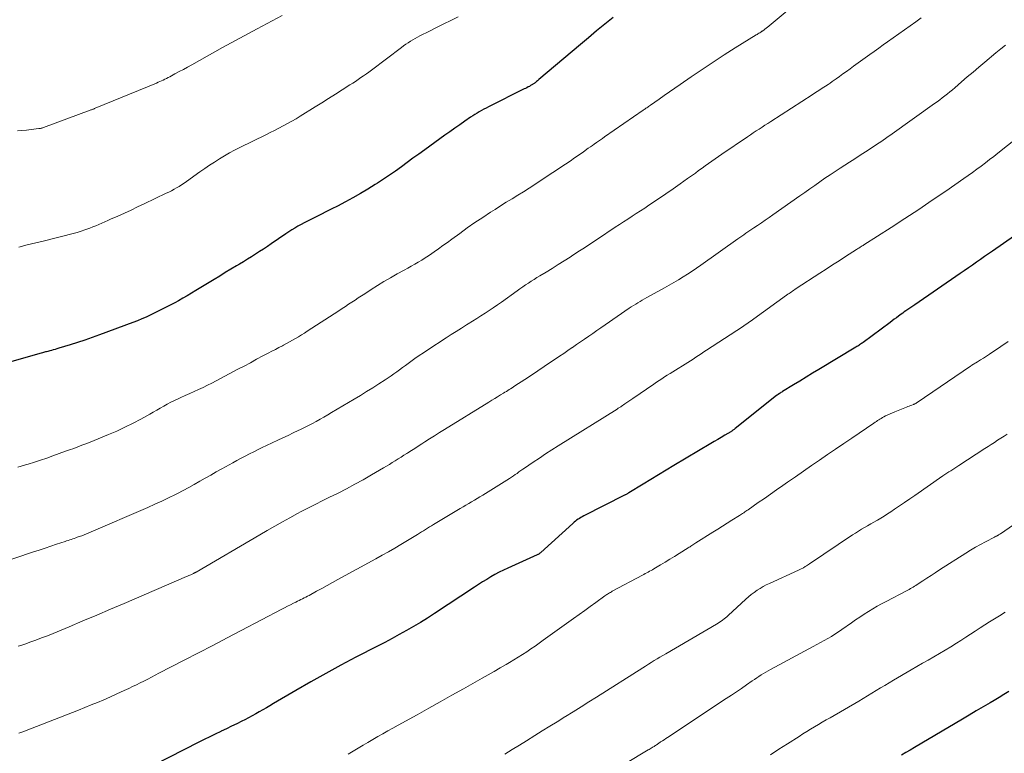
# Model space of a CAD drawing. Units: feet. Extents: x 1990000 to 1995002, y 595000 to 600000.
# Drawn here: x 1991252 to 1991397, y 597418 to 597526 of the extents above; entities that cross this region are included whole.
import ezdxf

# ---------------------------------------------------------------- set-up
doc = ezdxf.new("R2010")
doc.units = ezdxf.units.FT
doc.header["$LTSCALE"] = 100
doc.header["$MEASUREMENT"] = 0
doc.layers.add('CONTOUR INDEX', color=32, linetype='Continuous', lineweight=25)
doc.layers.add('CONTOUR INTERMEDIATE', color=40, linetype='Continuous', lineweight=15)

msp = doc.modelspace()

# ---------------------------------------------------------------- linework, layer by layer
at = {"layer": 'CONTOUR INDEX', "flags": 128}
for points, elevation in [([(1991339.55, 597525.82), (1991338.34, 597524.85), (1991337.14, 597523.87), (1991335.95, 597522.87), (1991334.76, 597521.87), (1991328.68, 597516.74), (1991328.56, 597516.64), (1991328.45, 597516.54), (1991328.33, 597516.44), (1991328.21, 597516.34), (1991328.12, 597516.27), (1991328.04, 597516.21), (1991327.96, 597516.15), (1991327.88, 597516.1), (1991327.8, 597516.04), (1991327.72, 597515.99), (1991327.64, 597515.94), (1991327.55, 597515.89), (1991327.46, 597515.84), (1991327.27, 597515.73), (1991327.08, 597515.64), (1991326.89, 597515.54), (1991326.71, 597515.44), (1991326.52, 597515.35), (1991321.27, 597512.72), (1991320.93, 597512.55), (1991320.59, 597512.37), (1991320.26, 597512.19), (1991319.93, 597512), (1991319.6, 597511.81), (1991319.28, 597511.61), (1991318.96, 597511.41), (1991318.64, 597511.2), (1991317.8, 597510.61), (1991317.06, 597510.11), (1991316.33, 597509.6), (1991315.6, 597509.08), (1991314.88, 597508.56), (1991311.91, 597506.42), (1991311.05, 597505.8), (1991310.19, 597505.18), (1991309.34, 597504.55), (1991308.49, 597503.93), (1991307.63, 597503.31), (1991306.76, 597502.71), (1991305.88, 597502.11), (1991305, 597501.54), (1991304.65, 597501.31), (1991303.58, 597500.64), (1991302.49, 597500), (1991301.39, 597499.38), (1991300.28, 597498.78), (1991299.11, 597498.17), (1991298.31, 597497.76), (1991297.5, 597497.35), (1991296.69, 597496.94), (1991295.87, 597496.54), (1991295.2, 597496.21), (1991294.72, 597495.97), (1991294.25, 597495.73), (1991293.79, 597495.47), (1991293.32, 597495.21), (1991292.87, 597494.94), (1991292.42, 597494.66), (1991291.97, 597494.37), (1991291.53, 597494.08), (1991289.41, 597492.63), (1991288.84, 597492.25), (1991288.26, 597491.86), (1991287.68, 597491.48), (1991287.1, 597491.11), (1991286.51, 597490.74), (1991285.92, 597490.37), (1991285.33, 597490.01), (1991284.74, 597489.65), (1991284.3, 597489.38), (1991283.48, 597488.89), (1991282.66, 597488.4), (1991281.85, 597487.9), (1991281.03, 597487.41), (1991278.34, 597485.77), (1991277.7, 597485.39), (1991277.06, 597485.01), (1991276.42, 597484.65), (1991275.77, 597484.28), (1991275.24, 597483.99), (1991274.86, 597483.78), (1991274.47, 597483.57), (1991274.09, 597483.37), (1991273.7, 597483.17), (1991273.31, 597482.97), (1991272.91, 597482.78), (1991272.52, 597482.59), (1991272.13, 597482.4), (1991271.66, 597482.18), (1991271.03, 597481.89), (1991270.4, 597481.62), (1991269.76, 597481.35), (1991269.11, 597481.1), (1991264.22, 597479.26), (1991263.14, 597478.87), (1991262.06, 597478.49), (1991260.97, 597478.13), (1991259.88, 597477.79), (1991258.22, 597477.3), (1991257.95, 597477.22), (1991257.68, 597477.14), (1991257.42, 597477.06), (1991257.15, 597476.99), (1991256.92, 597476.93), (1991256.77, 597476.89), (1991256.61, 597476.85), (1991256.45, 597476.8), (1991256.29, 597476.76), (1991256.13, 597476.72), (1991255.97, 597476.67), (1991255.82, 597476.63), (1991255.66, 597476.58), (1991249.61, 597474.88)], 900), ([(1991398.45, 597493.78), (1991395.23, 597491.57), (1991394.63, 597491.16), (1991394.04, 597490.75), (1991393.45, 597490.34), (1991392.86, 597489.92), (1991392.27, 597489.51), (1991391.68, 597489.09), (1991391.08, 597488.68), (1991390.49, 597488.27), (1991383.83, 597483.69), (1991383.53, 597483.49), (1991383.24, 597483.28), (1991382.94, 597483.08), (1991382.65, 597482.88), (1991382.5, 597482.78), (1991382.28, 597482.63), (1991382.06, 597482.47), (1991381.84, 597482.32), (1991381.62, 597482.16), (1991381.43, 597482.02), (1991381.12, 597481.79), (1991380.81, 597481.56), (1991380.5, 597481.33), (1991380.19, 597481.1), (1991376.25, 597478.16), (1991376.12, 597478.07), (1991375.99, 597477.98), (1991375.86, 597477.89), (1991375.73, 597477.8), (1991375.59, 597477.71), (1991375.46, 597477.63), (1991375.32, 597477.54), (1991375.19, 597477.46), (1991369.74, 597474.19), (1991368.81, 597473.63), (1991367.88, 597473.07), (1991366.96, 597472.5), (1991366.04, 597471.94), (1991364.42, 597470.94), (1991364.31, 597470.87), (1991364.19, 597470.8), (1991364.08, 597470.73), (1991363.96, 597470.66), (1991363.77, 597470.54), (1991363.75, 597470.52), (1991363.73, 597470.51), (1991363.71, 597470.5), (1991363.69, 597470.49), (1991363.62, 597470.43), (1991363.6, 597470.42), (1991363.58, 597470.41), (1991363.56, 597470.39), (1991363.54, 597470.38), (1991357.45, 597465.51), (1991357.38, 597465.45), (1991357.3, 597465.39), (1991357.22, 597465.33), (1991357.14, 597465.27), (1991357.06, 597465.22), (1991356.98, 597465.16), (1991356.89, 597465.11), (1991356.81, 597465.06), (1991355.95, 597464.54), (1991355.43, 597464.23), (1991354.92, 597463.93), (1991354.4, 597463.62), (1991353.89, 597463.31), (1991348.48, 597460.08), (1991347.34, 597459.41), (1991346.22, 597458.73), (1991345.09, 597458.05), (1991343.96, 597457.36), (1991341.87, 597456.08), (1991341.79, 597456.04), (1991341.71, 597455.99), (1991341.64, 597455.95), (1991341.56, 597455.9), (1991341.48, 597455.86), (1991341.4, 597455.82), (1991341.32, 597455.78), (1991341.24, 597455.74), (1991335.25, 597452.7), (1991335.04, 597452.59), (1991334.82, 597452.47), (1991334.62, 597452.34), (1991334.41, 597452.21), (1991334.21, 597452.07), (1991334.02, 597451.92), (1991333.83, 597451.77), (1991333.65, 597451.61), (1991328.94, 597447.32), (1991328.89, 597447.27), (1991328.83, 597447.23), (1991328.77, 597447.18), (1991328.71, 597447.14), (1991328.64, 597447.1), (1991328.58, 597447.06), (1991328.51, 597447.03), (1991328.44, 597446.99), (1991324.11, 597445.05), (1991323.47, 597444.75), (1991322.84, 597444.43), (1991322.22, 597444.1), (1991321.61, 597443.75), (1991321.01, 597443.39), (1991320.41, 597443.02), (1991319.81, 597442.64), (1991319.22, 597442.26), (1991313.35, 597438.37), (1991312.34, 597437.72), (1991311.32, 597437.08), (1991310.28, 597436.47), (1991309.23, 597435.87), (1991308.18, 597435.29), (1991307.12, 597434.71), (1991306.05, 597434.15), (1991304.98, 597433.59), (1991301.83, 597431.97), (1991299.6, 597430.8), (1991297.39, 597429.6), (1991295.2, 597428.37), (1991293.03, 597427.11), (1991289.73, 597425.16), (1991289.21, 597424.85), (1991288.69, 597424.55), (1991288.17, 597424.24), (1991287.65, 597423.94), (1991287.13, 597423.64), (1991286.6, 597423.35), (1991286.07, 597423.07), (1991285.53, 597422.8), (1991285.1, 597422.58), (1991284.34, 597422.21), (1991283.58, 597421.84), (1991282.82, 597421.47), (1991282.06, 597421.11), (1991281.98, 597421.07), (1991281.18, 597420.68), (1991280.38, 597420.29), (1991279.58, 597419.9), (1991278.79, 597419.5), (1991269.96, 597415.02)], 880), ([(1991397.61, 597426.92), (1991396.89, 597426.49), (1991396.18, 597426.07), (1991395.46, 597425.64), (1991394.86, 597425.28), (1991393.85, 597424.68), (1991392.84, 597424.08), (1991391.82, 597423.47), (1991390.8, 597422.87), (1991383.79, 597418.73), (1991383.15, 597418.35), (1991382.52, 597417.98), (1991381.89, 597417.6)], 860)]:
    msp.add_lwpolyline(points, dxfattribs=dict(at, elevation=elevation))
at = {"layer": 'CONTOUR INTERMEDIATE', "flags": 128}
for points, elevation in [([(1991369.55, 597530.57), (1991362.15, 597524.39), (1991362.06, 597524.32), (1991361.96, 597524.24), (1991361.87, 597524.16), (1991361.78, 597524.09), (1991361.71, 597524.03), (1991361.65, 597523.99), (1991361.59, 597523.94), (1991361.53, 597523.9), (1991361.47, 597523.85), (1991361.4, 597523.81), (1991361.34, 597523.77), (1991361.28, 597523.73), (1991361.21, 597523.69), (1991361.07, 597523.61), (1991360.94, 597523.53), (1991360.8, 597523.45), (1991360.67, 597523.36), (1991360.53, 597523.28), (1991357.49, 597521.38), (1991355.86, 597520.35), (1991354.23, 597519.3), (1991352.62, 597518.23), (1991351.02, 597517.14), (1991349.38, 597516.01), (1991348.61, 597515.48), (1991347.84, 597514.95), (1991347.07, 597514.41), (1991346.3, 597513.87), (1991345.04, 597512.98), (1991344.91, 597512.88), (1991344.77, 597512.79), (1991344.64, 597512.69), (1991344.5, 597512.6), (1991344.37, 597512.51), (1991344.23, 597512.41), (1991344.1, 597512.32), (1991343.96, 597512.23), (1991338.28, 597508.31), (1991337.98, 597508.1), (1991337.69, 597507.89), (1991337.39, 597507.69), (1991337.1, 597507.48), (1991336.8, 597507.27), (1991336.51, 597507.06), (1991336.22, 597506.85), (1991335.92, 597506.64), (1991335.21, 597506.14), (1991334.56, 597505.68), (1991333.91, 597505.23), (1991333.25, 597504.78), (1991332.59, 597504.34), (1991328.88, 597501.87), (1991328.06, 597501.33), (1991327.23, 597500.8), (1991326.4, 597500.28), (1991325.56, 597499.76), (1991324.73, 597499.24), (1991323.89, 597498.73), (1991323.06, 597498.2), (1991322.23, 597497.68), (1991321.57, 597497.26), (1991320.42, 597496.51), (1991319.28, 597495.75), (1991318.16, 597494.96), (1991317.05, 597494.16), (1991315.88, 597493.31), (1991315.24, 597492.84), (1991314.59, 597492.37), (1991313.95, 597491.91), (1991313.3, 597491.45), (1991312.96, 597491.21), (1991312.47, 597490.88), (1991311.98, 597490.56), (1991311.47, 597490.25), (1991310.96, 597489.94), (1991310.45, 597489.65), (1991309.93, 597489.36), (1991309.42, 597489.07), (1991308.9, 597488.78), (1991307.87, 597488.21), (1991306.9, 597487.66), (1991305.94, 597487.09), (1991304.99, 597486.51), (1991304.05, 597485.91), (1991303.13, 597485.31), (1991302.65, 597485.01), (1991302.17, 597484.69), (1991301.7, 597484.38), (1991301.23, 597484.07), (1991300.75, 597483.75), (1991300.28, 597483.44), (1991299.8, 597483.13), (1991299.33, 597482.82), (1991294.68, 597479.79), (1991294.26, 597479.52), (1991293.83, 597479.25), (1991293.4, 597478.99), (1991292.97, 597478.74), (1991292.53, 597478.48), (1991292.1, 597478.24), (1991291.65, 597478), (1991291.21, 597477.76), (1991291.06, 597477.68), (1991290.53, 597477.41), (1991290.01, 597477.14), (1991289.49, 597476.86), (1991288.97, 597476.59), (1991288.17, 597476.17), (1991287.26, 597475.68), (1991286.34, 597475.19), (1991285.42, 597474.7), (1991284.5, 597474.22), (1991281.33, 597472.53), (1991280.69, 597472.2), (1991280.05, 597471.88), (1991279.4, 597471.56), (1991278.75, 597471.26), (1991278.09, 597470.96), (1991277.44, 597470.66), (1991276.78, 597470.36), (1991276.13, 597470.07), (1991275.73, 597469.88), (1991275.19, 597469.63), (1991274.66, 597469.37), (1991274.14, 597469.09), (1991273.63, 597468.8), (1991273.12, 597468.51), (1991272.6, 597468.21), (1991272.09, 597467.92), (1991271.57, 597467.64), (1991270.29, 597466.92), (1991269.12, 597466.3), (1991267.93, 597465.71), (1991266.73, 597465.15), (1991265.51, 597464.63), (1991264.02, 597464.01), (1991263.42, 597463.77), (1991262.82, 597463.53), (1991262.22, 597463.3), (1991261.62, 597463.07), (1991261.02, 597462.84), (1991260.42, 597462.62), (1991259.82, 597462.4), (1991259.21, 597462.18), (1991257.36, 597461.5), (1991256.47, 597461.18), (1991255.57, 597460.87), (1991254.67, 597460.59), (1991253.76, 597460.31), (1991253.33, 597460.18), (1991252.2, 597459.85)], 896), ([(1991290.98, 597526.11), (1991287.34, 597524.19), (1991286.7, 597523.85), (1991286.06, 597523.51), (1991285.42, 597523.17), (1991284.78, 597522.82), (1991284.14, 597522.48), (1991283.5, 597522.13), (1991282.87, 597521.78), (1991282.23, 597521.43), (1991277.74, 597518.9), (1991277.12, 597518.56), (1991276.51, 597518.22), (1991275.89, 597517.89), (1991275.27, 597517.55), (1991274.51, 597517.15), (1991274.27, 597517.02), (1991274.03, 597516.9), (1991273.79, 597516.78), (1991273.54, 597516.66), (1991273.29, 597516.55), (1991273.05, 597516.44), (1991272.8, 597516.33), (1991272.55, 597516.22), (1991263.58, 597512.52), (1991263.49, 597512.49), (1991263.4, 597512.45), (1991263.31, 597512.41), (1991263.22, 597512.38), (1991263.13, 597512.34), (1991263.03, 597512.31), (1991262.94, 597512.27), (1991262.85, 597512.24), (1991256, 597509.7), (1991255.91, 597509.67), (1991255.83, 597509.64), (1991255.74, 597509.62), (1991255.65, 597509.6), (1991255.57, 597509.57), (1991255.48, 597509.56), (1991255.39, 597509.54), (1991255.3, 597509.53), (1991254.16, 597509.39), (1991253.49, 597509.31), (1991252.83, 597509.24), (1991252.17, 597509.19)], 908), ([(1991384.77, 597525.77), (1991383.96, 597525.19), (1991379.84, 597522.28), (1991379.18, 597521.82), (1991378.52, 597521.34), (1991377.86, 597520.87), (1991377.21, 597520.39), (1991374.85, 597518.68), (1991374.33, 597518.3), (1991373.8, 597517.92), (1991373.28, 597517.55), (1991372.75, 597517.17), (1991372.3, 597516.85), (1991372, 597516.64), (1991371.7, 597516.43), (1991371.39, 597516.22), (1991371.09, 597516.02), (1991370.72, 597515.78), (1991370.23, 597515.45), (1991369.74, 597515.13), (1991369.25, 597514.81), (1991368.76, 597514.49), (1991362.69, 597510.57), (1991362.26, 597510.29), (1991361.83, 597510.02), (1991361.41, 597509.74), (1991360.98, 597509.47), (1991360.55, 597509.19), (1991360.13, 597508.91), (1991359.71, 597508.63), (1991359.29, 597508.34), (1991355.51, 597505.77), (1991355.02, 597505.43), (1991354.54, 597505.09), (1991354.05, 597504.75), (1991353.56, 597504.41), (1991353.08, 597504.06), (1991352.6, 597503.72), (1991352.11, 597503.37), (1991351.63, 597503.02), (1991350.48, 597502.2), (1991349.42, 597501.45), (1991348.36, 597500.71), (1991347.28, 597499.97), (1991346.21, 597499.24), (1991344.81, 597498.3), (1991344.19, 597497.88), (1991343.58, 597497.48), (1991342.96, 597497.07), (1991342.34, 597496.67), (1991341.71, 597496.27), (1991341.09, 597495.86), (1991340.48, 597495.46), (1991339.86, 597495.05), (1991337.26, 597493.32), (1991336.31, 597492.69), (1991335.35, 597492.06), (1991334.4, 597491.43), (1991333.44, 597490.8), (1991333.27, 597490.69), (1991332.39, 597490.12), (1991331.51, 597489.57), (1991330.63, 597489.02), (1991329.74, 597488.49), (1991328.81, 597487.93), (1991328.38, 597487.67), (1991327.96, 597487.41), (1991327.54, 597487.14), (1991327.12, 597486.87), (1991326.71, 597486.59), (1991326.29, 597486.31), (1991325.88, 597486.03), (1991325.48, 597485.74), (1991323.17, 597484.09), (1991322.58, 597483.67), (1991321.98, 597483.26), (1991321.37, 597482.85), (1991320.77, 597482.45), (1991320.15, 597482.06), (1991319.54, 597481.66), (1991318.92, 597481.28), (1991318.3, 597480.89), (1991318.04, 597480.73), (1991317.29, 597480.26), (1991316.55, 597479.78), (1991315.8, 597479.31), (1991315.06, 597478.83), (1991312.36, 597477.06), (1991311.73, 597476.64), (1991311.11, 597476.22), (1991310.49, 597475.78), (1991309.88, 597475.35), (1991309.5, 597475.07), (1991309.08, 597474.76), (1991308.66, 597474.46), (1991308.24, 597474.16), (1991307.83, 597473.85), (1991307.41, 597473.55), (1991306.98, 597473.25), (1991306.55, 597472.96), (1991306.12, 597472.68), (1991305.19, 597472.08), (1991304.29, 597471.51), (1991303.39, 597470.94), (1991302.48, 597470.38), (1991301.56, 597469.83), (1991298.26, 597467.86), (1991297.7, 597467.53), (1991297.14, 597467.2), (1991296.58, 597466.89), (1991296.01, 597466.57), (1991295.44, 597466.27), (1991294.86, 597465.97), (1991294.29, 597465.68), (1991293.7, 597465.39), (1991293.37, 597465.23), (1991292.62, 597464.88), (1991291.87, 597464.52), (1991291.11, 597464.16), (1991290.36, 597463.81), (1991288.71, 597463.04), (1991288.08, 597462.74), (1991287.46, 597462.43), (1991286.83, 597462.12), (1991286.21, 597461.81), (1991285.59, 597461.48), (1991284.98, 597461.16), (1991284.37, 597460.83), (1991283.76, 597460.49), (1991282.15, 597459.6), (1991281.34, 597459.15), (1991280.53, 597458.69), (1991279.72, 597458.24), (1991278.92, 597457.78), (1991278.11, 597457.33), (1991277.29, 597456.88), (1991276.47, 597456.44), (1991275.65, 597456.01), (1991275.33, 597455.85), (1991274.33, 597455.35), (1991273.33, 597454.87), (1991272.32, 597454.41), (1991271.31, 597453.96), (1991262.66, 597450.23), (1991262.3, 597450.09), (1991261.95, 597449.94), (1991261.59, 597449.8), (1991261.23, 597449.67), (1991260.95, 597449.57), (1991260.73, 597449.49), (1991260.5, 597449.41), (1991260.28, 597449.33), (1991260.06, 597449.26), (1991259.83, 597449.19), (1991259.61, 597449.11), (1991259.38, 597449.04), (1991259.16, 597448.96), (1991257.91, 597448.55), (1991257.06, 597448.27), (1991256.22, 597447.98), (1991255.37, 597447.7), (1991254.52, 597447.42), (1991246.24, 597444.66)], 892), ([(1991316.81, 597525.95), (1991315.76, 597525.42), (1991314.71, 597524.89), (1991313.66, 597524.36), (1991312.61, 597523.84), (1991311.22, 597523.15), (1991310.87, 597522.97), (1991310.51, 597522.78), (1991310.16, 597522.57), (1991309.82, 597522.36), (1991309.48, 597522.14), (1991309.15, 597521.91), (1991308.82, 597521.68), (1991308.49, 597521.44), (1991304.13, 597518.13), (1991303.74, 597517.84), (1991303.36, 597517.56), (1991302.96, 597517.28), (1991302.56, 597517.01), (1991302.16, 597516.74), (1991301.76, 597516.47), (1991301.36, 597516.21), (1991300.95, 597515.95), (1991299.79, 597515.21), (1991298.81, 597514.59), (1991297.82, 597513.96), (1991296.83, 597513.34), (1991295.84, 597512.72), (1991293.65, 597511.35), (1991293.04, 597510.97), (1991292.43, 597510.61), (1991291.8, 597510.26), (1991291.17, 597509.92), (1991290.53, 597509.59), (1991289.9, 597509.27), (1991289.26, 597508.95), (1991288.61, 597508.63), (1991284.78, 597506.76), (1991284.02, 597506.37), (1991283.26, 597505.97), (1991282.52, 597505.54), (1991281.79, 597505.09), (1991281.07, 597504.63), (1991280.35, 597504.16), (1991279.65, 597503.67), (1991278.94, 597503.18), (1991276.96, 597501.77), (1991276.61, 597501.52), (1991276.25, 597501.29), (1991275.88, 597501.06), (1991275.52, 597500.84), (1991275.14, 597500.63), (1991274.76, 597500.42), (1991274.38, 597500.23), (1991274, 597500.04), (1991270.75, 597498.49), (1991269.79, 597498.04), (1991268.83, 597497.59), (1991267.87, 597497.14), (1991266.91, 597496.71), (1991265.84, 597496.23), (1991265.41, 597496.03), (1991264.97, 597495.84), (1991264.54, 597495.65), (1991264.1, 597495.46), (1991263.66, 597495.28), (1991263.22, 597495.1), (1991262.77, 597494.94), (1991262.33, 597494.77), (1991262.06, 597494.68), (1991261.49, 597494.49), (1991260.92, 597494.31), (1991260.35, 597494.14), (1991259.77, 597493.98), (1991259.19, 597493.83), (1991258.61, 597493.68), (1991258.03, 597493.54), (1991257.45, 597493.4), (1991256.11, 597493.08), (1991254.86, 597492.78), (1991253.61, 597492.47), (1991252.36, 597492.16)], 904), ([(1991397.12, 597521.78), (1991396.42, 597521.22), (1991395.73, 597520.65), (1991394.08, 597519.27), (1991393.22, 597518.55), (1991392.37, 597517.83), (1991391.51, 597517.11), (1991390.67, 597516.38), (1991389.69, 597515.53), (1991389.33, 597515.23), (1991388.97, 597514.93), (1991388.6, 597514.63), (1991388.23, 597514.33), (1991387.86, 597514.04), (1991387.49, 597513.76), (1991387.11, 597513.48), (1991386.73, 597513.2), (1991380.5, 597508.77), (1991379.73, 597508.23), (1991378.96, 597507.7), (1991378.18, 597507.18), (1991377.4, 597506.66), (1991376.61, 597506.14), (1991375.82, 597505.63), (1991375.04, 597505.12), (1991374.25, 597504.61), (1991372.88, 597503.73), (1991372.13, 597503.24), (1991371.38, 597502.74), (1991370.64, 597502.24), (1991369.9, 597501.73), (1991369.17, 597501.21), (1991368.43, 597500.7), (1991367.7, 597500.18), (1991366.96, 597499.67), (1991362.99, 597496.88), (1991362.43, 597496.49), (1991361.88, 597496.11), (1991361.32, 597495.72), (1991360.75, 597495.34), (1991360.22, 597494.97), (1991359.93, 597494.77), (1991359.63, 597494.57), (1991359.34, 597494.37), (1991359.05, 597494.17), (1991358.75, 597493.97), (1991358.46, 597493.76), (1991358.17, 597493.56), (1991357.88, 597493.35), (1991352.45, 597489.52), (1991351.8, 597489.07), (1991351.15, 597488.63), (1991350.49, 597488.19), (1991349.82, 597487.77), (1991349.15, 597487.36), (1991348.47, 597486.95), (1991347.79, 597486.56), (1991347.1, 597486.17), (1991344.49, 597484.73), (1991344.16, 597484.55), (1991343.83, 597484.36), (1991343.51, 597484.18), (1991343.19, 597483.98), (1991342.87, 597483.79), (1991342.55, 597483.59), (1991342.23, 597483.38), (1991341.92, 597483.17), (1991338.37, 597480.73), (1991337.77, 597480.32), (1991337.17, 597479.91), (1991336.57, 597479.49), (1991335.98, 597479.08), (1991335.38, 597478.66), (1991334.79, 597478.25), (1991334.19, 597477.84), (1991333.59, 597477.42), (1991333.55, 597477.4), (1991332.93, 597476.97), (1991332.32, 597476.55), (1991331.69, 597476.13), (1991331.07, 597475.71), (1991330.38, 597475.25), (1991329.44, 597474.62), (1991328.5, 597473.99), (1991327.56, 597473.37), (1991326.62, 597472.74), (1991325.14, 597471.77), (1991324.93, 597471.64), (1991324.73, 597471.5), (1991324.52, 597471.37), (1991324.31, 597471.24), (1991324.11, 597471.11), (1991323.9, 597470.98), (1991323.69, 597470.85), (1991323.48, 597470.72), (1991323.04, 597470.46), (1991322.62, 597470.19), (1991322.19, 597469.93), (1991321.76, 597469.67), (1991321.34, 597469.41), (1991314.83, 597465.38), (1991314.1, 597464.93), (1991313.37, 597464.47), (1991312.64, 597464.01), (1991311.91, 597463.55), (1991311.47, 597463.26), (1991310.96, 597462.94), (1991310.46, 597462.62), (1991309.96, 597462.3), (1991309.45, 597461.98), (1991309.3, 597461.88), (1991308.87, 597461.61), (1991308.44, 597461.34), (1991308.02, 597461.07), (1991307.59, 597460.8), (1991307.16, 597460.53), (1991306.73, 597460.26), (1991306.3, 597460), (1991305.86, 597459.74), (1991304.1, 597458.71), (1991302.89, 597458.02), (1991301.67, 597457.34), (1991300.44, 597456.69), (1991299.2, 597456.06), (1991297.86, 597455.39), (1991297.28, 597455.1), (1991296.7, 597454.82), (1991296.12, 597454.53), (1991295.54, 597454.24), (1991294.96, 597453.95), (1991294.38, 597453.66), (1991293.81, 597453.35), (1991293.23, 597453.04), (1991292.14, 597452.44), (1991291.03, 597451.82), (1991289.92, 597451.2), (1991288.81, 597450.57), (1991287.71, 597449.93), (1991278.37, 597444.46), (1991278.33, 597444.43), (1991278.28, 597444.4), (1991278.23, 597444.38), (1991278.19, 597444.35), (1991278.14, 597444.33), (1991278.09, 597444.3), (1991278.04, 597444.28), (1991277.99, 597444.26), (1991277.89, 597444.21), (1991277.79, 597444.16), (1991277.69, 597444.11), (1991277.59, 597444.07), (1991277.48, 597444.02), (1991277.45, 597444.01), (1991277.33, 597443.95), (1991277.22, 597443.9), (1991277.1, 597443.85), (1991276.98, 597443.8), (1991267.84, 597439.87), (1991265.82, 597439.01), (1991263.81, 597438.15), (1991261.78, 597437.3), (1991259.76, 597436.45), (1991257.4, 597435.47), (1991256.55, 597435.13), (1991255.7, 597434.79), (1991254.85, 597434.47), (1991253.99, 597434.16), (1991253.4, 597433.94), (1991252.83, 597433.75), (1991252.26, 597433.57)], 888), ([(1991401.7, 597510.42), (1991396.02, 597505.94), (1991395.41, 597505.46), (1991394.79, 597504.98), (1991394.17, 597504.51), (1991393.55, 597504.04), (1991392.92, 597503.57), (1991392.29, 597503.11), (1991391.66, 597502.66), (1991391.02, 597502.21), (1991388.36, 597500.36), (1991386.38, 597499.01), (1991384.39, 597497.67), (1991382.38, 597496.35), (1991380.37, 597495.04), (1991376.36, 597492.48), (1991376.23, 597492.4), (1991376.09, 597492.31), (1991375.96, 597492.23), (1991375.82, 597492.14), (1991375.69, 597492.06), (1991375.55, 597491.97), (1991375.42, 597491.88), (1991375.28, 597491.8), (1991373.66, 597490.75), (1991372.71, 597490.14), (1991371.77, 597489.53), (1991370.82, 597488.92), (1991369.88, 597488.3), (1991366.42, 597486.05), (1991366.24, 597485.94), (1991366.07, 597485.82), (1991365.89, 597485.7), (1991365.72, 597485.58), (1991365.54, 597485.46), (1991365.37, 597485.34), (1991365.2, 597485.22), (1991365.02, 597485.09), (1991360.22, 597481.62), (1991360.01, 597481.47), (1991359.8, 597481.32), (1991359.59, 597481.17), (1991359.38, 597481.02), (1991359.16, 597480.88), (1991358.95, 597480.74), (1991358.73, 597480.59), (1991358.52, 597480.45), (1991353.28, 597477.02), (1991352.89, 597476.76), (1991352.49, 597476.5), (1991352.1, 597476.24), (1991351.7, 597475.98), (1991351.31, 597475.72), (1991350.91, 597475.47), (1991350.51, 597475.22), (1991350.11, 597474.96), (1991348.71, 597474.09), (1991348.31, 597473.84), (1991347.91, 597473.59), (1991347.51, 597473.34), (1991347.1, 597473.09), (1991346.7, 597472.83), (1991346.3, 597472.57), (1991345.91, 597472.31), (1991345.51, 597472.04), (1991342.43, 597469.94), (1991342.14, 597469.74), (1991341.86, 597469.55), (1991341.58, 597469.36), (1991341.3, 597469.16), (1991340.73, 597468.77), (1991340.67, 597468.73), (1991340.49, 597468.61), (1991340.4, 597468.55), (1991340.31, 597468.5), (1991340.22, 597468.44), (1991340.13, 597468.38), (1991331.5, 597462.99), (1991330.57, 597462.4), (1991329.65, 597461.81), (1991328.74, 597461.2), (1991327.83, 597460.59), (1991326.58, 597459.73), (1991326.3, 597459.54), (1991326.03, 597459.35), (1991325.75, 597459.15), (1991325.47, 597458.95), (1991325.2, 597458.76), (1991324.92, 597458.57), (1991324.63, 597458.38), (1991324.35, 597458.2), (1991320.43, 597455.74), (1991320.02, 597455.49), (1991319.61, 597455.24), (1991319.2, 597455), (1991318.78, 597454.76), (1991318.37, 597454.52), (1991317.95, 597454.28), (1991317.54, 597454.04), (1991317.13, 597453.79), (1991313.22, 597451.45), (1991312.92, 597451.27), (1991312.63, 597451.09), (1991312.33, 597450.91), (1991312.04, 597450.72), (1991311.74, 597450.53), (1991311.45, 597450.35), (1991311.15, 597450.17), (1991310.85, 597449.99), (1991308.43, 597448.52), (1991307.52, 597447.98), (1991306.6, 597447.45), (1991305.68, 597446.92), (1991304.76, 597446.41), (1991299.19, 597443.35), (1991298.4, 597442.92), (1991297.62, 597442.49), (1991296.83, 597442.06), (1991296.05, 597441.64), (1991294.95, 597441.05), (1991294.71, 597440.92), (1991294.47, 597440.8), (1991294.23, 597440.67), (1991293.99, 597440.55), (1991293.75, 597440.43), (1991293.51, 597440.31), (1991293.27, 597440.19), (1991293.03, 597440.07), (1991292.65, 597439.88), (1991292.22, 597439.66), (1991291.79, 597439.44), (1991291.36, 597439.22), (1991290.93, 597439), (1991285.01, 597435.9), (1991282.91, 597434.8), (1991280.82, 597433.71), (1991278.71, 597432.61), (1991276.61, 597431.52), (1991272.92, 597429.61), (1991272.37, 597429.32), (1991271.82, 597429.04), (1991271.27, 597428.76), (1991270.72, 597428.48), (1991270.17, 597428.21), (1991269.61, 597427.94), (1991269.06, 597427.67), (1991268.5, 597427.4), (1991268.14, 597427.23), (1991267.4, 597426.88), (1991266.65, 597426.54), (1991265.9, 597426.21), (1991265.16, 597425.88), (1991264.83, 597425.73), (1991263.91, 597425.34), (1991262.99, 597424.96), (1991262.07, 597424.58), (1991261.14, 597424.22), (1991253.21, 597421.12), (1991252.8, 597420.96), (1991252.39, 597420.81)], 884), ([(1991397.52, 597478.31), (1991396.43, 597477.56), (1991394.77, 597476.44), (1991394.34, 597476.16), (1991393.91, 597475.87), (1991393.47, 597475.6), (1991393.03, 597475.32), (1991392.19, 597474.8), (1991392.17, 597474.79), (1991392.15, 597474.78), (1991392.13, 597474.77), (1991392.12, 597474.76), (1991392.05, 597474.72), (1991392.03, 597474.7), (1991392.02, 597474.69), (1991392, 597474.68), (1991391.98, 597474.67), (1991384.15, 597469.34), (1991384.09, 597469.3), (1991384.03, 597469.26), (1991383.96, 597469.22), (1991383.9, 597469.18), (1991383.83, 597469.15), (1991383.76, 597469.12), (1991383.69, 597469.08), (1991383.62, 597469.06), (1991383.38, 597468.96), (1991383.19, 597468.89), (1991383, 597468.81), (1991382.81, 597468.74), (1991382.62, 597468.66), (1991380.87, 597467.97), (1991380.53, 597467.83), (1991380.2, 597467.69), (1991379.87, 597467.53), (1991379.54, 597467.37), (1991379.26, 597467.22), (1991379.08, 597467.12), (1991378.89, 597467.02), (1991378.71, 597466.91), (1991378.53, 597466.8), (1991378.35, 597466.68), (1991378.18, 597466.57), (1991378, 597466.45), (1991377.83, 597466.33), (1991374.57, 597464.13), (1991373.39, 597463.32), (1991372.2, 597462.52), (1991371.02, 597461.71), (1991369.84, 597460.9), (1991368.66, 597460.09), (1991367.48, 597459.27), (1991366.31, 597458.46), (1991365.13, 597457.64), (1991364.46, 597457.17), (1991363.55, 597456.54), (1991362.65, 597455.91), (1991361.75, 597455.28), (1991360.84, 597454.65), (1991359.35, 597453.61), (1991359.19, 597453.5), (1991359.04, 597453.39), (1991358.88, 597453.28), (1991358.72, 597453.18), (1991358.56, 597453.07), (1991358.4, 597452.96), (1991358.24, 597452.86), (1991358.08, 597452.75), (1991357, 597452.07), (1991356.3, 597451.63), (1991355.6, 597451.18), (1991354.9, 597450.74), (1991354.19, 597450.3), (1991351.68, 597448.73), (1991351.54, 597448.64), (1991351.4, 597448.55), (1991351.26, 597448.46), (1991351.12, 597448.37), (1991350.98, 597448.28), (1991350.84, 597448.18), (1991350.7, 597448.1), (1991350.56, 597448.01), (1991349.24, 597447.18), (1991348.56, 597446.76), (1991347.88, 597446.34), (1991347.19, 597445.92), (1991346.5, 597445.51), (1991345.54, 597444.94), (1991345.33, 597444.81), (1991345.12, 597444.69), (1991344.91, 597444.58), (1991344.7, 597444.46), (1991344.49, 597444.34), (1991344.27, 597444.23), (1991344.06, 597444.11), (1991343.85, 597444), (1991339.44, 597441.65), (1991339.3, 597441.57), (1991339.16, 597441.49), (1991339.02, 597441.41), (1991338.89, 597441.32), (1991338.75, 597441.24), (1991338.62, 597441.15), (1991338.49, 597441.06), (1991338.36, 597440.97), (1991337, 597439.99), (1991336.19, 597439.41), (1991335.39, 597438.83), (1991334.58, 597438.25), (1991333.77, 597437.67), (1991329.32, 597434.46), (1991328.72, 597434.04), (1991328.11, 597433.61), (1991327.5, 597433.19), (1991326.89, 597432.78), (1991326.27, 597432.38), (1991325.64, 597431.98), (1991325.01, 597431.59), (1991324.38, 597431.21), (1991323.89, 597430.92), (1991323.01, 597430.4), (1991322.12, 597429.89), (1991321.23, 597429.38), (1991320.34, 597428.88), (1991317.61, 597427.34), (1991315.91, 597426.38), (1991314.2, 597425.42), (1991312.5, 597424.47), (1991310.79, 597423.52), (1991308, 597421.98), (1991307.26, 597421.57), (1991306.52, 597421.16), (1991305.79, 597420.74), (1991305.05, 597420.32), (1991304.32, 597419.9), (1991303.59, 597419.48), (1991302.87, 597419.05), (1991302.14, 597418.62), (1991301.42, 597418.19), (1991300.69, 597417.76)], 876), ([(1991397.37, 597464.7), (1991396.91, 597464.4), (1991396.44, 597464.1), (1991395.97, 597463.8), (1991395.51, 597463.49), (1991395.05, 597463.18), (1991394.58, 597462.88), (1991394.11, 597462.58), (1991390.29, 597460.1), (1991390, 597459.91), (1991389.7, 597459.72), (1991389.41, 597459.53), (1991389.11, 597459.34), (1991388.82, 597459.15), (1991388.53, 597458.96), (1991388.24, 597458.76), (1991387.95, 597458.57), (1991383.81, 597455.71), (1991383.07, 597455.2), (1991382.33, 597454.69), (1991381.58, 597454.18), (1991380.83, 597453.68), (1991380.29, 597453.31), (1991379.81, 597453), (1991379.33, 597452.69), (1991378.84, 597452.39), (1991378.34, 597452.1), (1991378.24, 597452.04), (1991377.8, 597451.78), (1991377.35, 597451.52), (1991376.9, 597451.26), (1991376.45, 597451), (1991376.01, 597450.74), (1991375.57, 597450.47), (1991375.13, 597450.19), (1991374.7, 597449.91), (1991368.36, 597445.68), (1991368.21, 597445.58), (1991368.06, 597445.48), (1991367.91, 597445.38), (1991367.76, 597445.28), (1991367.48, 597445.09), (1991367.39, 597445.04), (1991367.17, 597444.93), (1991367.07, 597444.88), (1991366.97, 597444.84), (1991366.87, 597444.79), (1991366.77, 597444.75), (1991362.5, 597442.8), (1991362.03, 597442.57), (1991361.57, 597442.33), (1991361.12, 597442.07), (1991360.68, 597441.79), (1991360.25, 597441.49), (1991359.83, 597441.18), (1991359.43, 597440.84), (1991359.04, 597440.5), (1991356.43, 597438.09), (1991356.23, 597437.92), (1991356.03, 597437.74), (1991355.83, 597437.58), (1991355.62, 597437.41), (1991355.41, 597437.26), (1991355.19, 597437.11), (1991354.97, 597436.96), (1991354.74, 597436.83), (1991347.28, 597432.48), (1991346.85, 597432.23), (1991346.43, 597431.98), (1991346, 597431.72), (1991345.58, 597431.47), (1991345.16, 597431.21), (1991344.74, 597430.94), (1991344.32, 597430.68), (1991343.9, 597430.42), (1991337.14, 597426.12), (1991336, 597425.4), (1991334.86, 597424.68), (1991333.71, 597423.96), (1991332.56, 597423.25), (1991332.48, 597423.2), (1991331.37, 597422.51), (1991330.27, 597421.83), (1991329.16, 597421.15), (1991328.06, 597420.46), (1991326.86, 597419.72), (1991325.8, 597419.06), (1991324.73, 597418.41), (1991323.67, 597417.75)], 872), ([(1991402.36, 597454.25), (1991396.52, 597450.19), (1991396.42, 597450.12), (1991396.31, 597450.05), (1991396.21, 597449.98), (1991396.1, 597449.91), (1991396.01, 597449.85), (1991395.95, 597449.81), (1991395.89, 597449.78), (1991395.83, 597449.74), (1991395.76, 597449.71), (1991395.7, 597449.68), (1991395.63, 597449.65), (1991395.57, 597449.62), (1991395.51, 597449.58), (1991394.17, 597448.9), (1991393.44, 597448.52), (1991392.72, 597448.12), (1991392.01, 597447.7), (1991391.31, 597447.26), (1991387.43, 597444.77), (1991386.82, 597444.37), (1991386.21, 597443.98), (1991385.61, 597443.58), (1991385, 597443.18), (1991384.16, 597442.62), (1991383.97, 597442.5), (1991383.78, 597442.38), (1991383.59, 597442.27), (1991383.4, 597442.15), (1991383.2, 597442.04), (1991383, 597441.93), (1991382.81, 597441.83), (1991382.61, 597441.72), (1991379.6, 597440.16), (1991378.94, 597439.81), (1991378.29, 597439.45), (1991377.65, 597439.07), (1991377.01, 597438.68), (1991376.38, 597438.27), (1991375.76, 597437.86), (1991375.14, 597437.44), (1991374.53, 597437.02), (1991373.13, 597436.03), (1991372.62, 597435.69), (1991372.11, 597435.35), (1991371.59, 597435.03), (1991371.07, 597434.71), (1991370.53, 597434.41), (1991370, 597434.11), (1991369.46, 597433.82), (1991368.93, 597433.52), (1991362.64, 597430.17), (1991362.3, 597429.98), (1991361.96, 597429.78), (1991361.62, 597429.58), (1991361.29, 597429.37), (1991360.96, 597429.15), (1991360.63, 597428.93), (1991360.31, 597428.71), (1991359.98, 597428.49), (1991359.15, 597427.91), (1991358.4, 597427.4), (1991357.66, 597426.89), (1991356.91, 597426.39), (1991356.16, 597425.89), (1991347.56, 597420.21), (1991347.3, 597420.04), (1991347.04, 597419.87), (1991346.78, 597419.7), (1991346.52, 597419.53), (1991346.22, 597419.33), (1991346.11, 597419.25), (1991346, 597419.18), (1991345.9, 597419.11), (1991345.79, 597419.04), (1991345.68, 597418.96), (1991345.57, 597418.89), (1991345.46, 597418.82), (1991345.35, 597418.75), (1991345.28, 597418.71), (1991345.14, 597418.62), (1991344.99, 597418.53), (1991344.85, 597418.44), (1991344.7, 597418.36), (1991337.82, 597414.2)], 868), ([(1991397.1, 597438.58), (1991396.23, 597438.05), (1991395.51, 597437.62), (1991394.8, 597437.17), (1991394.1, 597436.72), (1991393.4, 597436.27), (1991392.7, 597435.81), (1991391.99, 597435.35), (1991391.29, 597434.9), (1991390.59, 597434.44), (1991389.92, 597434.02), (1991389.11, 597433.51), (1991388.29, 597433.01), (1991387.46, 597432.52), (1991386.63, 597432.04), (1991385.79, 597431.56), (1991384.96, 597431.08), (1991384.13, 597430.6), (1991383.3, 597430.12), (1991380.7, 597428.6), (1991380.05, 597428.22), (1991379.41, 597427.84), (1991378.78, 597427.46), (1991378.14, 597427.07), (1991377.51, 597426.68), (1991376.87, 597426.29), (1991376.23, 597425.91), (1991375.59, 597425.53), (1991371.4, 597423.09), (1991370.82, 597422.76), (1991370.25, 597422.42), (1991369.68, 597422.08), (1991369.1, 597421.75), (1991368.53, 597421.41), (1991367.96, 597421.06), (1991367.4, 597420.71), (1991366.84, 597420.36), (1991365.15, 597419.28), (1991363.89, 597418.48), (1991362.63, 597417.67)], 864)]:
    msp.add_lwpolyline(points, dxfattribs=dict(at, elevation=elevation))

doc.saveas('drawing.dxf')
